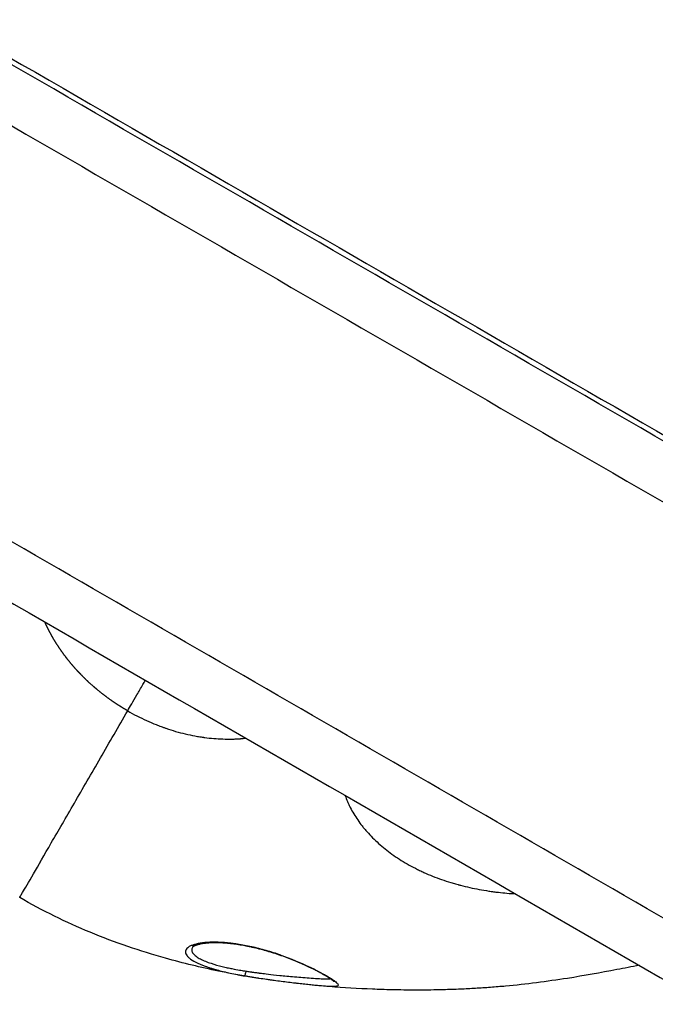
# Model space of a CAD drawing. Units: millimetres. Extents: x -4.8 to 12.6, y 3.6 to 19.8.
# Drawn here: x 4.3 to 4.3, y 5.9 to 5.9 of the extents above; entities that cross this region are included whole.
import ezdxf

# ---------------------------------------------------------------- set-up
doc = ezdxf.new("R2010")
doc.units = ezdxf.units.MM
doc.layers.add('DIASTASEIS', color=253, linetype='Continuous', lineweight=5)
doc.layers.add('Make2D$Visible$Curves', color=7, linetype='Continuous', true_color=0x000000)
doc.layers.add('Make2D$Visible$Tangents', color=7, linetype='Continuous', true_color=0x000000)
doc.styles.get("Standard").update_dxf_attribs({"font": 'ARIALN.TTF'})
doc.dimstyles.new('STANDARD_ACAD', dxfattribs={"dimtxt": 0.18, "dimasz": 0.15, "dimexe": 0.18, "dimexo": 0.0625, "dimgap": 0.09, "dimtad": 0, "dimtih": 1, "dimtoh": 1, "dimzin": 0, "dimdsep": 46, "dimtxsty": 'Standard', "dimblk": 'OBLIQUE', "dimcen": 0.09, "dimadec": 0, "dimazin": 0, "dimtfac": 1, "dimtofl": 0, "dimtmove": 0, "dimatfit": 3, "dimfxl": 1, "dimtolj": 1, "dimtzin": 0, "dimarcsym": 0})

# ---------------------------------------------------------------- blocks, each defined once
blk = doc.blocks.new('_Oblique')
at = {"color": 0, "linetype": 'ByBlock', "lineweight": -2, "transparency": 16777216}
blk.add_line((-0.5, -0.5), (0.5, 0.5), dxfattribs=at)
blk = doc.blocks.new('*D10')
at = {"layer": 'Defpoints', "color": 0}
for p in [(5.872521, 10.345027), (0.423599, 3.768524), (5.872761, 3.768524)]:
    blk.add_point(p, dxfattribs=at)
at = {"layer": 'DIASTASEIS', "color": 0, "lineweight": -2}
for p, q in [((5.810021, 10.345027), (0.243599, 10.345027)), ((0.423599, 10.345027), (0.423599, 7.238679)), ((0.423599, 3.768524), (0.423599, 6.874873)), ((5.810261, 3.768524), (0.243599, 3.768524))]:
    blk.add_line(p, q, dxfattribs=at)
at = {"layer": 'DIASTASEIS', "color": 0, "linetype": 'ByBlock', "lineweight": -2, "xscale": 0.15, "yscale": 0.15, "zscale": 0.15}
for p, rotation in [((0.423599, 10.345027), 90), ((0.423599, 3.768524), 270)]:
    blk.add_blockref('_Oblique', p, dxfattribs=dict(at, rotation=rotation))
at = {"layer": 'DIASTASEIS', "color": 0, "insert": (0.423599, 7.056776), "char_height": 0.18, "attachment_point": 5}
blk.add_mtext('\\A1;\\A1;6.60', dxfattribs=at)
blk = doc.blocks.new('*D11')
at = {"layer": 'Defpoints', "color": 0}
for p in [(1.381327, 8.845027), (5.497521, 8.845027), (5.879343, 5.26857)]:
    blk.add_point(p, dxfattribs=at)
at = {"layer": 'DIASTASEIS', "color": 0, "lineweight": -2}
for p, q in [((5.435021, 8.845027), (1.201327, 8.845027)), ((1.381327, 8.845027), (1.381327, 7.238702)), ((1.381327, 5.26857), (1.381327, 6.874896)), ((5.816843, 5.26857), (1.201327, 5.26857))]:
    blk.add_line(p, q, dxfattribs=at)
at = {"layer": 'DIASTASEIS', "color": 0, "linetype": 'ByBlock', "lineweight": -2, "xscale": 0.15, "yscale": 0.15, "zscale": 0.15}
for p, rotation in [((1.381327, 8.845027), 90), ((1.381327, 5.26857), 270)]:
    blk.add_blockref('_Oblique', p, dxfattribs=dict(at, rotation=rotation))
at = {"layer": 'DIASTASEIS', "color": 0, "insert": (1.381327, 7.056799), "char_height": 0.18, "attachment_point": 5}
blk.add_mtext('\\A1;\\A1;3.60', dxfattribs=at)
blk = doc.blocks.new('KATOPSH_S112A')
at = {"layer": 'Make2D$Visible$Curves', "color": 0, "lineweight": -3}
for points, degree in [([(3.80601, 6.207276), (4.13951, 6.014707), (4.47301, 5.822137)], 2), ([(4.481402, 5.816714), (4.143652, 6.011738), (3.805902, 6.206761)], 2), ([(3.754949, 6.185374), (4.118175, 5.97564), (4.481402, 5.765906)], 2), ([(4.261159, 5.870263), (4.261155, 5.870265), (4.261152, 5.870267), (4.261148, 5.870269)], 3), ([(4.275636, 5.862404), (4.275559, 5.862269), (4.275481, 5.862135)], 2)]:
    blk.add_open_spline(points, degree=degree, dxfattribs=at)
for points, knots in [([(4.280863, 5.859362), (4.279891, 5.859525), (4.278915, 5.859706), (4.276285, 5.860249), (4.274613, 5.860651), (4.272952, 5.861118), (4.270568, 5.861787), (4.268181, 5.862596), (4.263552, 5.864516), (4.261341, 5.865601), (4.25918, 5.866849)], [953.538953, 953.538953, 953.538953, 953.538953, 956.720154, 956.720154, 962.125637, 962.125637, 962.125637, 969.862981, 969.862981, 977.340145, 977.340145, 977.340145, 977.340145]), ([(4.28379, 5.861389), (4.283571, 5.861465), (4.283351, 5.861538), (4.283128, 5.861608), (4.2831, 5.861617), (4.283072, 5.861626), (4.283044, 5.861635), (4.283016, 5.861643), (4.282988, 5.861652), (4.28296, 5.861661), (4.282904, 5.861678), (4.282848, 5.861695), (4.282792, 5.861712), (4.282681, 5.861745), (4.28257, 5.861778), (4.282458, 5.86181), (4.282236, 5.861873), (4.282014, 5.861933), (4.281793, 5.861989), (4.281571, 5.862046), (4.281351, 5.862098), (4.281133, 5.862147), (4.281023, 5.862171), (4.280913, 5.862195), (4.280804, 5.862217), (4.280777, 5.862223), (4.280749, 5.862228), (4.280722, 5.862234), (4.280695, 5.862239), (4.280668, 5.862245), (4.28064, 5.86225), (4.280586, 5.862261), (4.280532, 5.862271), (4.280478, 5.862281), (4.280263, 5.862322), (4.280052, 5.862358), (4.279844, 5.86239), (4.279637, 5.862422), (4.279433, 5.86245), (4.279234, 5.862474), (4.279034, 5.862497), (4.27884, 5.862517), (4.27865, 5.862532), (4.278626, 5.862534), (4.278602, 5.862535), (4.278578, 5.862537), (4.278555, 5.862539), (4.278531, 5.862541), (4.278507, 5.862542), (4.27846, 5.862546), (4.278414, 5.862549), (4.278368, 5.862551), (4.278275, 5.862557), (4.278185, 5.862561), (4.278096, 5.862565), (4.277918, 5.862571), (4.277747, 5.862574), (4.277583, 5.862573), (4.277419, 5.862572), (4.277262, 5.862567), (4.277112, 5.862558), (4.277037, 5.862554), (4.276964, 5.862548), (4.276893, 5.862542), (4.276858, 5.862539), (4.276823, 5.862536), (4.276788, 5.862532), (4.276753, 5.862529), (4.276719, 5.862525), (4.276686, 5.862521), (4.276552, 5.862505), (4.276428, 5.862486), (4.276313, 5.862464), (4.276199, 5.862442), (4.276095, 5.862418), (4.276002, 5.862391), (4.275942, 5.862374), (4.275887, 5.862356), (4.275836, 5.862338), (4.275808, 5.862327), (4.275781, 5.862317), (4.275756, 5.862307), (4.275721, 5.862292), (4.275689, 5.862277), (4.275661, 5.862263), (4.275654, 5.862259), (4.275647, 5.862256), (4.27564, 5.862252), (4.275633, 5.862248), (4.275626, 5.862245), (4.27562, 5.862241), (4.275608, 5.862234), (4.275596, 5.862227), (4.275585, 5.862221), (4.275541, 5.862194), (4.275513, 5.86217), (4.275497, 5.862154), (4.275484, 5.862141), (4.275481, 5.862134), (4.275481, 5.862134)], [1.401883, 1.401883, 1.401883, 1.401883, 2.103296, 2.103296, 2.103296, 2.191145, 2.191145, 2.191145, 2.279042, 2.279042, 2.279042, 2.454327, 2.454327, 2.454327, 2.80307, 2.80307, 2.80307, 3.49655, 3.49655, 3.49655, 4.190075, 4.190075, 4.190075, 4.538799, 4.538799, 4.538799, 4.626324, 4.626324, 4.626324, 4.713976, 4.713976, 4.713976, 4.888883, 4.888883, 4.888883, 5.584112, 5.584112, 5.584112, 6.276518, 6.276518, 6.276518, 6.971854, 6.971854, 6.971854, 7.059225, 7.059225, 7.059225, 7.1467, 7.1467, 7.1467, 7.321261, 7.321261, 7.321261, 7.66884, 7.66884, 7.66884, 8.360316, 8.360316, 8.360316, 9.05095, 9.05095, 9.05095, 9.397436, 9.397436, 9.397436, 9.571262, 9.571262, 9.571262, 9.745421, 9.745421, 9.745421, 10.436676, 10.436676, 10.436676, 11.121793, 11.121793, 11.121793, 11.560633, 11.560633, 11.560633, 11.805575, 11.805575, 11.805575, 12.148736, 12.148736, 12.148736, 12.234782, 12.234782, 12.234782, 12.320951, 12.320951, 12.320951, 12.492847, 12.492847, 12.492847, 13.174867, 13.174867, 13.174867, 13.718845, 13.718845, 13.718845, 13.718845]), ([(4.288852, 5.85891), (4.288852, 5.85891), (4.28885, 5.858913), (4.288846, 5.858918), (4.288834, 5.858931), (4.288803, 5.858961), (4.288758, 5.858998), (4.288747, 5.859007), (4.288735, 5.859017), (4.288722, 5.859027), (4.288715, 5.859032), (4.288709, 5.859038), (4.288702, 5.859043), (4.288695, 5.859048), (4.288688, 5.859054), (4.28868, 5.859059), (4.288651, 5.859081), (4.288618, 5.859105), (4.288582, 5.85913), (4.288511, 5.85918), (4.288428, 5.859235), (4.288334, 5.859295), (4.28824, 5.859354), (4.288136, 5.859417), (4.288021, 5.859484), (4.287964, 5.859518), (4.287904, 5.859553), (4.287841, 5.859588), (4.287826, 5.859597), (4.28781, 5.859606), (4.287794, 5.859615), (4.287778, 5.859624), (4.287762, 5.859633), (4.287745, 5.859642), (4.287713, 5.85966), (4.28768, 5.859678), (4.287646, 5.859697), (4.287512, 5.85977), (4.287369, 5.859846), (4.287218, 5.859925), (4.287067, 5.860003), (4.286909, 5.860082), (4.286742, 5.860164), (4.286659, 5.860204), (4.286574, 5.860245), (4.286486, 5.860287), (4.286443, 5.860308), (4.286399, 5.860328), (4.286354, 5.860349), (4.286332, 5.86036), (4.286309, 5.86037), (4.286287, 5.860381), (4.286264, 5.860391), (4.286241, 5.860402), (4.286218, 5.860412), (4.286037, 5.860496), (4.285849, 5.86058), (4.285655, 5.860664), (4.285463, 5.860747), (4.285265, 5.86083), (4.285062, 5.860912), (4.284859, 5.860994), (4.284651, 5.861075), (4.284439, 5.861155), (4.284386, 5.861175), (4.284332, 5.861195), (4.284279, 5.861214), (4.284225, 5.861234), (4.284171, 5.861254), (4.284117, 5.861274), (4.284009, 5.861313), (4.2839, 5.861351), (4.28379, 5.861389)], [1.36043, 1.36043, 1.36043, 1.36043, 1.59362, 1.59362, 1.59362, 2.28848, 2.28848, 2.28848, 2.463526, 2.463526, 2.463526, 2.551373, 2.551373, 2.551373, 2.639356, 2.639356, 2.639356, 2.990164, 2.990164, 2.990164, 3.68878, 3.68878, 3.68878, 4.388343, 4.388343, 4.388343, 4.740434, 4.740434, 4.740434, 4.82885, 4.82885, 4.82885, 4.917428, 4.917428, 4.917428, 5.094182, 5.094182, 5.094182, 5.796298, 5.796298, 5.796298, 6.49549, 6.49549, 6.49549, 6.846122, 6.846122, 6.846122, 7.022118, 7.022118, 7.022118, 7.110342, 7.110342, 7.110342, 7.198734, 7.198734, 7.198734, 7.901188, 7.901188, 7.901188, 8.598161, 8.598161, 8.598161, 9.2972, 9.2972, 9.2972, 9.473099, 9.473099, 9.473099, 9.649076, 9.649076, 9.649076, 10.000043, 10.000043, 10.000043, 10.000043]), ([(4.317652, 5.860458), (4.31695, 5.860315), (4.31625, 5.860176), (4.31556, 5.860043), (4.314008, 5.859743), (4.312453, 5.859465), (4.308932, 5.858913), (4.306996, 5.858663), (4.305044, 5.858482), (4.304568, 5.858438), (4.304093, 5.858399), (4.303144, 5.858327), (4.302672, 5.858296), (4.301729, 5.85824), (4.30126, 5.858217), (4.300244, 5.858173), (4.299701, 5.858155), (4.298769, 5.858131), (4.298381, 5.858124), (4.29753, 5.858112), (4.297068, 5.85811), (4.295824, 5.85811), (4.295047, 5.85812), (4.293673, 5.858152), (4.293076, 5.858171), (4.291127, 5.858249), (4.289761, 5.85833), (4.288413, 5.858438), (4.288076, 5.858465), (4.28774, 5.858494), (4.287403, 5.858525)], [913.848143, 913.848143, 913.848143, 913.848143, 916.093842, 916.093842, 916.093842, 921.000299, 921.000299, 927.176454, 927.176454, 927.176454, 928.688345, 928.688345, 930.196821, 930.196821, 931.703564, 931.703564, 933.459225, 933.459225, 934.718335, 934.718335, 936.228324, 936.228324, 938.788084, 938.788084, 940.76334, 940.76334, 945.250362, 945.250362, 945.250362, 946.365798, 946.365798, 946.365798, 946.365798]), ([(4.281116, 5.859321), (4.281104, 5.859323), (4.281092, 5.859325), (4.281081, 5.859326), (4.280963, 5.859346), (4.280845, 5.859366), (4.280728, 5.859387), (4.280677, 5.859395), (4.280626, 5.859404), (4.280575, 5.859413)], [8.3409272, 8.3409272, 8.3409272, 8.3409272, 8.376499, 8.376499, 8.376499, 8.7352747, 8.7352747, 8.7352747, 8.8915565, 8.8915565, 8.8915565, 8.8915565]), ([(4.287403, 5.858525), (4.28725, 5.858538), (4.28709, 5.858554), (4.286923, 5.85857), (4.28675, 5.858588), (4.28657, 5.858606), (4.286383, 5.858626), (4.286196, 5.858646), (4.286003, 5.858667), (4.285803, 5.858689), (4.285703, 5.8587), (4.285602, 5.858712), (4.285499, 5.858724), (4.285447, 5.858729), (4.285395, 5.858735), (4.285343, 5.858741), (4.28529, 5.858748), (4.285238, 5.858754), (4.285185, 5.85876), (4.284974, 5.858784), (4.284759, 5.85881), (4.28454, 5.858837), (4.284322, 5.858863), (4.284101, 5.858891), (4.283876, 5.85892), (4.28365, 5.858949), (4.283422, 5.858979), (4.283192, 5.85901), (4.283076, 5.859026), (4.282959, 5.859042), (4.282843, 5.859058), (4.282813, 5.859062), (4.282784, 5.859066), (4.282755, 5.859071), (4.282725, 5.859075), (4.282696, 5.859079), (4.282666, 5.859083), (4.282608, 5.859091), (4.282549, 5.8591), (4.28249, 5.859108), (4.282256, 5.859142), (4.282021, 5.859177), (4.281786, 5.859213), (4.281778, 5.859215), (4.28177, 5.859216), (4.281763, 5.859217)], [1.276469, 1.276469, 1.276469, 1.276469, 1.959964, 1.959964, 1.959964, 2.668644, 2.668644, 2.668644, 3.378032, 3.378032, 3.378032, 3.734863, 3.734863, 3.734863, 3.914167, 3.914167, 3.914167, 4.093566, 4.093566, 4.093566, 4.806599, 4.806599, 4.806599, 5.516453, 5.516453, 5.516453, 6.228812, 6.228812, 6.228812, 6.587621, 6.587621, 6.587621, 6.677643, 6.677643, 6.677643, 6.767545, 6.767545, 6.767545, 6.947001, 6.947001, 6.947001, 7.662019, 7.662019, 7.662019, 7.68522, 7.68522, 7.68522, 7.68522])]:
    blk.add_open_spline(points, degree=3, knots=knots, dxfattribs=at)
at = {"layer": 'Make2D$Visible$Tangents', "color": 0, "lineweight": -3}
for points, degree in [([(3.805902, 6.200987), (4.143652, 6.005964), (4.481402, 5.810941)], 2), ([(4.322784, 5.863269), (4.043866, 6.024321), (3.764948, 6.185374)], 2), ([(4.28379, 5.861389), (4.283799, 5.861386), (4.28381, 5.861395), (4.283823, 5.861411)], 3), ([(4.280531, 5.859901), (4.280531, 5.859901), (4.280531, 5.859901), (4.280532, 5.859901)], 3)]:
    blk.add_open_spline(points, degree=degree, dxfattribs=at)
blk.add_rational_spline([(4.269374, 5.884471), (4.269255, 5.88454), (4.269136, 5.88461), (4.26898, 5.884704), (4.268944, 5.884726), (4.268871, 5.884771), (4.268834, 5.884793), (4.268726, 5.884861), (4.268654, 5.884907), (4.268295, 5.885135), (4.268015, 5.885324), (4.267468, 5.885712), (4.267202, 5.885911), (4.266681, 5.886321), (4.266427, 5.88653), (4.265932, 5.88696), (4.265691, 5.88718), (4.265398, 5.887462), (4.265339, 5.887518), (4.265253, 5.887604), (4.265224, 5.887632), (4.265166, 5.887689), (4.265138, 5.887718), (4.264996, 5.887861), (4.264884, 5.887976), (4.264557, 5.888323), (4.264348, 5.888556), (4.263948, 5.889026), (4.263756, 5.889262), (4.26339, 5.889738), (4.263215, 5.889978), (4.262881, 5.890459), (4.262722, 5.890702), (4.262552, 5.890976), (4.262533, 5.891006), (4.262496, 5.891067), (4.262478, 5.891098), (4.262423, 5.891189), (4.262386, 5.89125), (4.26228, 5.891433), (4.262211, 5.891554), (4.262011, 5.891918), (4.261887, 5.892159), (4.261699, 5.892547), (4.261631, 5.892696), (4.261565, 5.892844)], [0.999999996332, 0.999999996332, 0.999999996332, 0.99999999633, 0.999999996329, 0.999999996328, 0.999999996327, 0.999999996325, 0.999999996323, 0.999999996312, 0.999999996299, 0.999999996264, 0.999999996243, 0.99999999619, 0.999999996159, 0.999999996089, 0.99999999605, 0.999999995995, 0.999999995983, 0.999999995966, 0.99999999596, 0.999999995949, 0.999999995943, 0.999999995913, 0.999999995888, 0.99999999581, 0.999999995754, 0.999999995637, 0.999999995574, 0.999999995443, 0.999999995374, 0.99999999523, 0.999999995155, 0.999999995066, 0.999999995057, 0.999999995037, 0.999999995027, 0.999999994997, 0.999999994977, 0.999999994916, 0.999999994875, 0.99999999475, 0.999999994665, 0.999999994523, 0.999999994468, 0.999999994412], degree=3, knots=[0, 0, 0, 0, 0.00040952, 0.00040952, 0.00053606, 0.00053606, 0.00066259, 0.00066259, 0.00091565, 0.00091565, 0.00192789, 0.00192789, 0.00294014, 0.00294014, 0.00395239, 0.00395239, 0.00496463, 0.00496463, 0.00521769, 0.00521769, 0.00534422, 0.00534422, 0.00547076, 0.00547076, 0.00597688, 0.00597688, 0.00698912, 0.00698912, 0.00800137, 0.00800137, 0.00901362, 0.00901362, 0.01002586, 0.01002586, 0.01015239, 0.01015239, 0.01027893, 0.01027893, 0.01053199, 0.01053199, 0.01103811, 0.01103811, 0.01205036, 0.01205036, 0.01267958, 0.01267958, 0.01267958, 0.01267958], dxfattribs=at)
for points, knots in [([(4.269374, 5.884471), (4.269482, 5.884658), (4.269612, 5.884881), (4.269907, 5.885392), (4.270073, 5.885679), (4.270429, 5.886295), (4.270618, 5.886623), (4.27089, 5.887093), (4.270969, 5.887231), (4.271049, 5.887368)], [0, 0, 0, 0, 0.001190614, 0.001190614, 0.002381229, 0.002381229, 0.003571843, 0.003571843, 0.004060387, 0.004060387, 0.004060387, 0.004060387]), ([(4.25918, 5.866849), (4.259181, 5.866848), (4.259272, 5.867005), (4.259671, 5.867692), (4.260021, 5.868297), (4.260941, 5.869886), (4.261512, 5.870873), (4.262821, 5.873136), (4.263558, 5.87441), (4.265125, 5.877121), (4.265955, 5.878556), (4.267227, 5.880756), (4.267655, 5.881497), (4.268515, 5.882984), (4.268945, 5.883728), (4.269374, 5.884471)], [0.01830778, 0.01830778, 0.01830778, 0.01830778, 0.02514443, 0.02514443, 0.03352591, 0.03352591, 0.04190739, 0.04190739, 0.05028886, 0.05028886, 0.05867034, 0.05867034, 0.06286108, 0.06286108, 0.06705182, 0.06705182, 0.06705182, 0.06705182]), ([(4.269374, 5.884471), (4.269953, 5.884136), (4.270544, 5.883832), (4.271448, 5.88342), (4.271904, 5.883225), (4.272444, 5.883018), (4.272716, 5.882919), (4.272833, 5.882878), (4.272911, 5.882851), (4.272952, 5.882837), (4.273594, 5.882617), (4.2742, 5.882441), (4.275113, 5.882225), (4.275418, 5.88216), (4.275876, 5.882076), (4.276106, 5.882036), (4.276373, 5.881995), (4.276508, 5.881976), (4.276565, 5.881968), (4.276603, 5.881963), (4.276624, 5.88196), (4.277219, 5.881881), (4.27779, 5.881833), (4.278639, 5.881805), (4.278921, 5.881802), (4.279341, 5.88181), (4.279551, 5.881817), (4.279794, 5.88183), (4.279916, 5.881838), (4.279968, 5.881841), (4.280003, 5.881844), (4.280021, 5.881845), (4.280205, 5.881858), (4.280371, 5.881873), (4.280535, 5.881891)], [0, 0, 0, 0, 0.00201393, 0.00201393, 0.00302089, 0.00352437, 0.00377612, 0.00390199, 0.00390199, 0.00402786, 0.00402786, 0.00604179, 0.00604179, 0.00704875, 0.00704875, 0.00755223, 0.00780397, 0.00792984, 0.00799278, 0.00799278, 0.00805571, 0.00805571, 0.01006964, 0.01006964, 0.01107661, 0.01107661, 0.01158009, 0.01183183, 0.0119577, 0.01202064, 0.01202064, 0.01208357, 0.01208357, 0.01273309, 0.01273309, 0.01273309, 0.01273309]), ([(4.289897, 5.876485), (4.289899, 5.87648), (4.289901, 5.876474), (4.289969, 5.876278), (4.290043, 5.876089), (4.290165, 5.875806), (4.290229, 5.875664), (4.290308, 5.8755), (4.290348, 5.875418), (4.290366, 5.875382), (4.290378, 5.875359), (4.290384, 5.875348), (4.290593, 5.874938), (4.290826, 5.874549), (4.29122, 5.873978), (4.291359, 5.87379), (4.291578, 5.873511), (4.291691, 5.873372), (4.291827, 5.873212), (4.291886, 5.873144), (4.291926, 5.873098), (4.291945, 5.873076), (4.2923, 5.872675), (4.292663, 5.87231), (4.293252, 5.871783), (4.293455, 5.87161), (4.293877, 5.871272), (4.294094, 5.871108), (4.294775, 5.870619), (4.295253, 5.870312), (4.296008, 5.86988), (4.296394, 5.869671), (4.296861, 5.869439), (4.297065, 5.869343), (4.297201, 5.869279), (4.297271, 5.869247), (4.297879, 5.868972), (4.298436, 5.868749), (4.299296, 5.868448), (4.299587, 5.868352), (4.30003, 5.868217), (4.300253, 5.868152), (4.300516, 5.868079), (4.30063, 5.868048), (4.300705, 5.868028), (4.300745, 5.868018), (4.301365, 5.867856), (4.301957, 5.867724), (4.302854, 5.867558), (4.303155, 5.867508), (4.303609, 5.86744), (4.303836, 5.867408), (4.304065, 5.867379), (4.304217, 5.86736), (4.304295, 5.867351), (4.304907, 5.86728), (4.305443, 5.867233), (4.305976, 5.867201)], [-0.02765621, -0.02765621, -0.02765621, -0.02765621, -0.02763028, -0.02763028, -0.02670927, -0.02670927, -0.02624876, -0.02601851, -0.02590338, -0.02584582, -0.02584582, -0.02578826, -0.02578826, -0.02394624, -0.02394624, -0.02302523, -0.02302523, -0.02256473, -0.02233447, -0.02221935, -0.02221935, -0.02210422, -0.02210422, -0.0202622, -0.0202622, -0.01934119, -0.01934119, -0.01842018, -0.01842018, -0.01657817, -0.01657817, -0.01565716, -0.01519665, -0.0149664, -0.0149664, -0.01473615, -0.01473615, -0.01289413, -0.01289413, -0.01197312, -0.01197312, -0.01151261, -0.01128236, -0.01116724, -0.01116724, -0.01105211, -0.01105211, -0.00921009, -0.00921009, -0.00828908, -0.00828908, -0.00782858, -0.00759833, -0.00759833, -0.00736807, -0.00736807, -0.00570334, -0.00570334, -0.00570334, -0.00570334]), ([(4.283823, 5.861411), (4.283371, 5.861569), (4.282916, 5.861714), (4.281989, 5.861979), (4.281535, 5.862095), (4.280625, 5.862297), (4.280181, 5.862381), (4.279639, 5.862464), (4.27953, 5.862479), (4.279319, 5.862508), (4.279006, 5.862547), (4.278702, 5.862576), (4.278305, 5.862607), (4.278111, 5.862618), (4.277739, 5.862631), (4.27756, 5.862633), (4.277041, 5.862626), (4.276719, 5.862605), (4.276144, 5.862532), (4.275889, 5.86248), (4.275619, 5.862399), (4.275568, 5.862382), (4.27547, 5.862346), (4.275422, 5.862327), (4.275287, 5.862267), (4.275208, 5.862225), (4.275072, 5.862135), (4.275015, 5.862087), (4.274922, 5.861985), (4.274888, 5.861933), (4.274843, 5.861824), (4.274832, 5.861768), (4.274834, 5.861648), (4.274848, 5.861588), (4.274901, 5.861464), (4.274939, 5.861402), (4.275043, 5.861273), (4.275108, 5.861208), (4.275339, 5.861014), (4.275543, 5.860882), (4.276043, 5.860624), (4.27634, 5.860497), (4.276842, 5.860314), (4.277019, 5.860254), (4.277299, 5.860166), (4.277392, 5.860138), (4.277584, 5.860081), (4.277877, 5.859997), (4.278187, 5.859917), (4.278615, 5.859812), (4.278829, 5.859762), (4.27927, 5.859665), (4.279495, 5.859618), (4.279754, 5.859567), (4.279783, 5.859561), (4.279827, 5.859553), (4.279841, 5.85955), (4.279866, 5.859545), (4.279927, 5.859533), (4.280093, 5.859501), (4.280259, 5.85947), (4.280376, 5.859449)], [0, 0, 0, 0, 0.00143632, 0.00143632, 0.00287264, 0.00287264, 0.00430896, 0.00430896, 0.00466804, 0.00466804, 0.00502712, 0.00574528, 0.00574528, 0.00646344, 0.00646344, 0.0071816, 0.0071816, 0.00861792, 0.00861792, 0.01005424, 0.01005424, 0.01041332, 0.01041332, 0.0107724, 0.0107724, 0.01149056, 0.01149056, 0.01220872, 0.01220872, 0.01292688, 0.01292688, 0.01364504, 0.01364504, 0.0143632, 0.0143632, 0.01508136, 0.01508136, 0.01579952, 0.01579952, 0.01723584, 0.01723584, 0.01867216, 0.01867216, 0.01939032, 0.01939032, 0.0197494, 0.0197494, 0.02010848, 0.02082664, 0.02082664, 0.0215448, 0.0215448, 0.02226296, 0.02226296, 0.02235273, 0.02235273, 0.02239761, 0.02239761, 0.0224425, 0.02262204, 0.02298112, 0.02298112, 0.02298112, 0.02298112]), ([(4.275481, 5.862134), (4.275427, 5.862042), (4.275409, 5.861947), (4.275436, 5.861755), (4.275481, 5.86166), (4.275621, 5.861475), (4.275717, 5.861385), (4.275951, 5.861211), (4.276088, 5.861127), (4.276385, 5.860971), (4.276546, 5.860898), (4.276883, 5.860761), (4.277061, 5.860697), (4.277594, 5.86052), (4.27795, 5.860422), (4.278456, 5.860298), (4.27862, 5.86026), (4.27893, 5.860192), (4.279077, 5.860162), (4.279489, 5.860079), (4.279725, 5.860037), (4.280111, 5.859969), (4.280261, 5.859945), (4.280415, 5.85992), (4.280455, 5.859913), (4.280497, 5.859907), (4.280508, 5.859905), (4.28052, 5.859903), (4.280525, 5.859902), (4.280529, 5.859902), (4.28053, 5.859901), (4.280531, 5.859901)], [0.000001232, 0.000001232, 0.000001232, 0.000001232, 0.000588793, 0.000588793, 0.001177586, 0.001177586, 0.00176638, 0.00176638, 0.002355173, 0.002355173, 0.002943966, 0.002943966, 0.003532759, 0.003532759, 0.004710345, 0.004710345, 0.005299139, 0.005299139, 0.005887932, 0.005887932, 0.007065518, 0.007065518, 0.008243104, 0.008243104, 0.008831898, 0.008831898, 0.009126294, 0.009126294, 0.009273493, 0.009347092, 0.009383891, 0.009383891, 0.009383891, 0.009383891]), ([(4.283823, 5.861411), (4.284781, 5.861078), (4.285673, 5.860705), (4.286836, 5.86016), (4.28719, 5.859982), (4.287668, 5.859729), (4.287817, 5.859647), (4.288095, 5.85949), (4.288225, 5.859415), (4.288461, 5.859272), (4.288568, 5.859205), (4.288759, 5.859078), (4.288844, 5.859018), (4.289063, 5.858853), (4.289161, 5.858761), (4.289255, 5.858614), (4.289252, 5.858559), (4.289141, 5.858482), (4.289033, 5.858459), (4.288795, 5.858446), (4.288703, 5.858444), (4.288493, 5.858448), (4.288378, 5.858452), (4.288009, 5.858473), (4.287723, 5.858495), (4.287403, 5.858525)], [0, 0, 0, 0, 0.00287687, 0.00287687, 0.00431531, 0.00431531, 0.00503452, 0.00503452, 0.00575374, 0.00575374, 0.00647296, 0.00647296, 0.00719218, 0.00719218, 0.00863061, 0.00863061, 0.01006905, 0.01006905, 0.01150748, 0.01150748, 0.0122267, 0.0122267, 0.01294592, 0.01294592, 0.01431713, 0.01431713, 0.01431713, 0.01431713]), ([(4.280532, 5.859901), (4.280521, 5.859845), (4.280508, 5.859786), (4.28048, 5.859673), (4.280465, 5.85962), (4.280435, 5.859532), (4.28042, 5.859499), (4.280395, 5.859457), (4.280384, 5.859448), (4.280376, 5.859449)], [0.000001292, 0.000001292, 0.000001292, 0.000001292, 0.000385283, 0.000385283, 0.000769274, 0.000769274, 0.001153265, 0.001153265, 0.001537256, 0.001537256, 0.001537256, 0.001537256]), ([(4.280575, 5.859413), (4.280565, 5.859415), (4.280546, 5.859419), (4.280527, 5.859422), (4.280516, 5.859424), (4.28051, 5.859425), (4.280502, 5.859426), (4.28049, 5.859428), (4.280446, 5.859436), (4.280407, 5.859443), (4.280376, 5.859449)], [0.0227776756, 0.0227776756, 0.0227776756, 0.0227776756, 0.0228351598, 0.0228801109, 0.0228801109, 0.0228913487, 0.0228913487, 0.0229025865, 0.022925062, 0.0230149642, 0.0230149642, 0.0230149642, 0.0230149642]), ([(4.280532, 5.859901), (4.280642, 5.859884), (4.280767, 5.859864), (4.280916, 5.859841), (4.280917, 5.859841), (4.280923, 5.85984), (4.280931, 5.859839), (4.280951, 5.859836), (4.280986, 5.859831), (4.281009, 5.859827), (4.281024, 5.859825), (4.281039, 5.859823), (4.281063, 5.85982), (4.281099, 5.859815), (4.281189, 5.859803), (4.281274, 5.859792), (4.281455, 5.859768), (4.28159, 5.85975), (4.281748, 5.859729), (4.281761, 5.859727), (4.281761, 5.859727)], [0, 0, 0, 0, 0.000370921, 0.000370921, 0.000394104, 0.000394104, 0.000417287, 0.000463652, 0.000556382, 0.000741843, 0.000741843, 0.000788208, 0.000788208, 0.000834573, 0.000927304, 0.001112764, 0.001112764, 0.001483686, 0.001483686, 0.001506868, 0.001506868, 0.001506868, 0.001506868]), ([(4.281762, 5.859727), (4.281762, 5.859727), (4.281764, 5.859727), (4.281769, 5.859726), (4.281785, 5.859724), (4.281809, 5.859721), (4.281869, 5.859713), (4.281927, 5.859706), (4.282153, 5.859677), (4.282374, 5.85965), (4.282956, 5.859583), (4.283317, 5.859543), (4.284147, 5.859459), (4.284619, 5.859414), (4.285648, 5.859323), (4.286186, 5.859279), (4.28697, 5.859224), (4.28723, 5.859208), (4.287711, 5.859183), (4.287933, 5.859175), (4.288305, 5.859174), (4.28846, 5.85918), (4.288581, 5.859195)], [0.001530051, 0.001530051, 0.001530051, 0.001530051, 0.001576416, 0.001669146, 0.001854607, 0.002225528, 0.002225528, 0.002967371, 0.002967371, 0.004451057, 0.004451057, 0.005934743, 0.005934743, 0.007418428, 0.007418428, 0.008902114, 0.008902114, 0.009643957, 0.009643957, 0.0103858, 0.0103858, 0.011053572, 0.011053572, 0.011053572, 0.011053572]), ([(4.281479, 5.859261), (4.281444, 5.859267), (4.281359, 5.859281), (4.281254, 5.859298), (4.281184, 5.859309), (4.281155, 5.859314), (4.281139, 5.859317), (4.281124, 5.859319), (4.28112, 5.85932), (4.281116, 5.859321)], [0.0210843846, 0.0210843846, 0.0210843846, 0.0210843846, 0.0212169201, 0.0213967246, 0.0214416757, 0.0214416757, 0.0214866268, 0.0214866268, 0.0215031937, 0.0215031937, 0.0215031937, 0.0215031937]), ([(4.281763, 5.859217), (4.281745, 5.85922), (4.281727, 5.859222), (4.281684, 5.859229), (4.281667, 5.859232), (4.281594, 5.859243), (4.281539, 5.859252), (4.281479, 5.859261)], [0.0207004061, 0.0207004061, 0.0207004061, 0.0207004061, 0.0207674091, 0.0207674091, 0.0208573113, 0.0208573113, 0.0210843846, 0.0210843846, 0.0210843846, 0.0210843846])]:
    blk.add_open_spline(points, degree=3, knots=knots, dxfattribs=at)
blk = doc.blocks.new('S112A')
blk.add_blockref('KATOPSH_S112A', (0, 0))

msp = doc.modelspace()

# ---------------------------------------------------------------- block references
msp.add_blockref('S112A', (0, 0))

# ---------------------------------------------------------------- dimensions: what is measured, and where the dimension line sits
at = {"layer": 'DIASTASEIS'}
for base, p1, p2, text, picture, middle in [((0.423599, 3.768524), (5.872521, 10.345027), (5.872761, 3.768524), '\\A1;6.60', '*D10', (0.423599, 7.056776)), ((1.381327, 8.845027), (5.879343, 5.26857), (5.497521, 8.845027), '\\A1;3.60', '*D11', (1.381327, 7.056799))]:
    dim = msp.add_linear_dim(base=base, p1=p1, p2=p2, angle=90, text=text, dimstyle='STANDARD_ACAD', override={"dimdec": 2, "dimtxsty": 'Standard', "dimtmove": 2}, dxfattribs=at)
    dim.commit()
    dim.dimension.update_dxf_attribs({"geometry": picture, "text_midpoint": middle})

doc.saveas('drawing.dxf')
